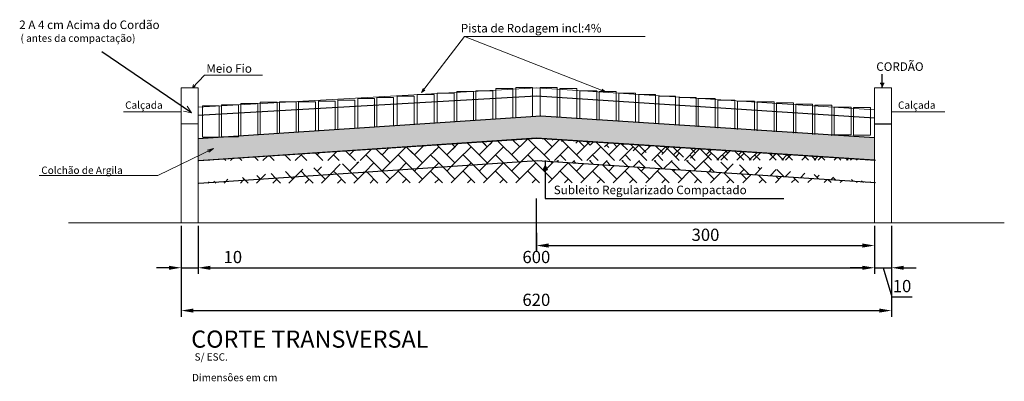
# Model space of a CAD drawing. Extents: x 395133 to 397889, y 7244296 to 7245960.
# Drawn here: x 396720 to 396920, y 7244296 to 7244370 of the extents above; entities that cross this region are included whole.
import ezdxf

# ---------------------------------------------------------------- set-up
doc = ezdxf.new("R2010")
doc.units = 0
doc.header["$MEASUREMENT"] = 0
doc.layers.get('0').update_dxf_attribs({"color": 250})
for name, color, linetype, lineweight in [('01', 1, 'Continuous', 5), ('02', 1, 'Continuous', 18), ('3', 3, 'Continuous', 5), ('7', 7, 'Continuous', 5), ('8', 8, 'Continuous', 13), ('Peitoril', 133, 'Continuous', 5)]:
    doc.layers.add(name, color=color, linetype=linetype, lineweight=lineweight)
doc.layers.add('COTAS', color=5, linetype='Continuous')
doc.styles.add('ROMANS', font='romans.shx', dxfattribs={"oblique": 15})
doc.dimstyles.new('ISO-25', dxfattribs={"dimtxt": 2.5, "dimasz": 2.5, "dimexe": 1.25, "dimexo": 0.625, "dimtad": 1, "dimtxsty": 'Standard', "dimcen": 2.5, "dimadec": 0, "dimazin": 0, "dimtfac": 1, "dimtmove": 0, "dimatfit": 3, "dimfxl": 1, "dimarcsym": 0})
pattern_1 = [(45, (387308.9186, 7239983.3475), (3e-16, 3.30473425), [7.0104, -2.3368]), (135, (387310.571, 7239984.9998), (3e-16, 3.30473425), [7.0104, -2.3368])]

# ---------------------------------------------------------------- blocks, each defined once
blk = doc.blocks.new('*D89')
at = {"layer": 'COTAS', "color": 0, "lineweight": -2, "transparency": 16777216}
for p, q in [((396824.99, 7244326.35), (396824.99, 7244322.53)), ((396827.49, 7244323.78), (396891.49, 7244323.78)), ((396893.99, 7244324.45), (396893.99, 7244322.53))]:
    blk.add_line(p, q, dxfattribs=at)
at = {"layer": 'COTAS', "color": 0, "transparency": 16777216}
for points in [[(396827.49, 7244324.2), (396827.49, 7244323.36), (396824.99, 7244323.78)], [(396891.49, 7244324.2), (396891.49, 7244323.36), (396893.99, 7244323.78)]]:
    blk.add_solid(points, dxfattribs=at)
at = {"layer": 'Defpoints', "color": 0, "transparency": 16777216}
for p in [(396824.99, 7244326.97), (396893.99, 7244325.08), (396893.99, 7244323.78)]:
    blk.add_point(p, dxfattribs=at)
at = {"layer": 'COTAS', "color": 0, "transparency": 16777216, "insert": (396859.49, 7244325.65), "char_height": 2.5, "attachment_point": 5}
blk.add_mtext('300', dxfattribs=at)
blk = doc.blocks.new('*D88')
at = {"layer": 'COTAS', "color": 0, "lineweight": -2, "transparency": 16777216}
for p, q in [((396752.54, 7244322.72), (396752.54, 7244309.25)), ((396897.44, 7244322.72), (396897.44, 7244309.25)), ((396755.04, 7244310.5), (396894.94, 7244310.5))]:
    blk.add_line(p, q, dxfattribs=at)
at = {"layer": 'COTAS', "color": 0, "transparency": 16777216}
for points in [[(396755.04, 7244310.91), (396755.04, 7244310.08), (396752.54, 7244310.5)], [(396894.94, 7244310.91), (396894.94, 7244310.08), (396897.44, 7244310.5)]]:
    blk.add_solid(points, dxfattribs=at)
at = {"layer": 'Defpoints', "color": 0, "transparency": 16777216}
for p in [(396752.54, 7244323.35), (396897.44, 7244323.35), (396897.44, 7244310.5)]:
    blk.add_point(p, dxfattribs=at)
at = {"layer": 'COTAS', "color": 0, "transparency": 16777216, "insert": (396824.99, 7244312.37), "char_height": 2.5, "attachment_point": 5}
blk.add_mtext('620', dxfattribs=at)
blk = doc.blocks.new('*D90')
at = {"layer": 'COTAS', "color": 0, "lineweight": -2, "transparency": 16777216}
for p, q in [((396893.99, 7244327.77), (396893.99, 7244317.99)), ((396897.44, 7244327.77), (396897.44, 7244317.99)), ((396891.49, 7244319.24), (396888.99, 7244319.24)), ((396893.99, 7244319.24), (396897.44, 7244319.24)), ((396893.99, 7244319.24), (396897.44, 7244319.24)), ((396895.72, 7244319.24), (396897.5, 7244313.3)), ((396899.94, 7244319.24), (396902.44, 7244319.24)), ((396897.5, 7244313.3), (396901.67, 7244313.3))]:
    blk.add_line(p, q, dxfattribs=at)
at = {"layer": 'COTAS', "color": 0, "transparency": 16777216}
for points in [[(396891.49, 7244319.65), (396891.49, 7244318.82), (396893.99, 7244319.24)], [(396899.94, 7244319.65), (396899.94, 7244318.82), (396897.44, 7244319.24)]]:
    blk.add_solid(points, dxfattribs=at)
at = {"layer": 'Defpoints', "color": 0, "transparency": 16777216}
for p in [(396893.99, 7244328.39), (396897.44, 7244328.39), (396897.44, 7244319.24)]:
    blk.add_point(p, dxfattribs=at)
at = {"layer": 'COTAS', "color": 0, "transparency": 16777216, "insert": (396899.58, 7244315.18), "char_height": 2.5, "attachment_point": 5}
blk.add_mtext('10', dxfattribs=at)
blk = doc.blocks.new('*D91')
at = {"layer": 'COTAS', "color": 0, "lineweight": -2, "transparency": 16777216}
for p, q in [((396755.99, 7244327.77), (396755.99, 7244317.99)), ((396893.99, 7244327.77), (396893.99, 7244317.99)), ((396758.49, 7244319.24), (396891.49, 7244319.24))]:
    blk.add_line(p, q, dxfattribs=at)
at = {"layer": 'COTAS', "color": 0, "transparency": 16777216}
for points in [[(396758.49, 7244319.65), (396758.49, 7244318.82), (396755.99, 7244319.24)], [(396891.49, 7244319.65), (396891.49, 7244318.82), (396893.99, 7244319.24)]]:
    blk.add_solid(points, dxfattribs=at)
at = {"layer": 'Defpoints', "color": 0, "transparency": 16777216}
for p in [(396755.99, 7244328.39), (396893.99, 7244328.39), (396893.99, 7244319.24)]:
    blk.add_point(p, dxfattribs=at)
at = {"layer": 'COTAS', "color": 0, "transparency": 16777216, "insert": (396824.99, 7244321.11), "char_height": 2.5, "attachment_point": 5}
blk.add_mtext('600', dxfattribs=at)
blk = doc.blocks.new('*D92')
at = {"layer": 'COTAS', "color": 0, "lineweight": -2, "transparency": 16777216}
for p, q in [((396752.54, 7244327.77), (396752.54, 7244317.99)), ((396755.99, 7244327.77), (396755.99, 7244317.99)), ((396750.04, 7244319.24), (396747.54, 7244319.24)), ((396752.54, 7244319.24), (396755.99, 7244319.24)), ((396758.49, 7244319.24), (396765.16, 7244319.24))]:
    blk.add_line(p, q, dxfattribs=at)
at = {"layer": 'COTAS', "color": 0, "transparency": 16777216}
for points in [[(396750.04, 7244319.65), (396750.04, 7244318.82), (396752.54, 7244319.24)], [(396758.49, 7244319.65), (396758.49, 7244318.82), (396755.99, 7244319.24)]]:
    blk.add_solid(points, dxfattribs=at)
at = {"layer": 'Defpoints', "color": 0, "transparency": 16777216}
for p in [(396752.54, 7244328.39), (396755.99, 7244328.39), (396755.99, 7244319.24)]:
    blk.add_point(p, dxfattribs=at)
at = {"layer": 'COTAS', "color": 0, "transparency": 16777216, "insert": (396763.08, 7244321.11), "char_height": 2.5, "attachment_point": 5}
blk.add_mtext('10', dxfattribs=at)

msp = doc.modelspace()

# ---------------------------------------------------------------- hatches: boundary and pattern name
at = {"layer": 'COTAS', "linetype": 'Continuous', "ltscale": 3}
for points in [[(396895.546, 7244355.968), (396895.95, 7244356.874), (396895.141, 7244356.874)], [(396826.811, 7244340.146), (396826.406, 7244339.24), (396827.216, 7244339.24)]]:
    msp.add_hatch(color=256, dxfattribs=at).paths.add_polyline_path(points)
h = msp.add_hatch(dxfattribs=at)
h.set_pattern_fill('AR-HBONE', color=256, scale=0.023, style=0)
h.set_pattern_definition([(45, (386617.7218, 7241013.124), (3e-16, 3.30473425), [7.0104, -2.3368]), (135, (386619.3742, 7241014.7765), (3e-16, 3.30473425), [7.0104, -2.3368])])
edge = h.paths.add_edge_path()
edge.add_line((396825.161, 7244345.73), (396894.151, 7244341.243))
edge.add_line((396825.165, 7244341.12), (396894.151, 7244336.633))
at = {"layer": 'Peitoril', "linetype": 'Continuous', "ltscale": 3}
h = msp.add_hatch(dxfattribs=at)
h.set_pattern_fill('AR-SAND', color=256, scale=0.023, style=0)
h.set_pattern_definition([(37.5, (386617.5648, 7241011.8624), (-0.03680072, 1.125650446), [0, -0.887984, 0, -0.99314, 0, -0.949325]), (7.5, (386617.5648, 7241011.8624), (1.03390355, 1.64869773), [0, -0.479044, 0, -0.800354, 0, -0.306705]), (327.5, (386616.8462, 7241011.8624), (1.81928245, 0.003305525), [0, -0.2921, 0, -1.05156, 0, -1.37287]), (317.5, (386616.8462, 7241011.8624), (1.75617984, 0.51273744), [0, -0.14605, 0, -0.689356, 0, -0.78867])])
h.paths.add_polyline_path([(396825.003, 7244345.621), (396893.994, 7244341.134), (396893.994, 7244345.744), (396825, 7244350.231), (396755.994, 7244345.631), (396755.994, 7244341.02)])
h = msp.add_hatch(dxfattribs=at)
h.set_pattern_fill('AR-HBONE', color=256, scale=0.023, style=0)
h.set_pattern_definition(pattern_1)
edge = h.paths.add_edge_path()
edge.add_line((396756.151, 7244341.13), (396825.161, 7244345.73))
edge.add_line((396756.151, 7244336.519), (396825.165, 7244341.12))
h = msp.add_hatch(dxfattribs=at)
h.set_pattern_fill('AR-HBONE', color=256, scale=0.023, style=0)
h.set_pattern_definition(pattern_1)
edge = h.paths.add_edge_path()
edge.add_line((396756.151, 7244341.13), (396825.161, 7244345.73))
edge.add_line((396825.161, 7244345.73), (396894.151, 7244341.243))
edge.add_line((396825.165, 7244341.12), (396894.151, 7244336.633))
edge.add_line((396756.151, 7244336.519), (396825.165, 7244341.12))

# ---------------------------------------------------------------- linework, layer by layer
at = {"linetype": 'Continuous', "ltscale": 3}
for p, q in [((396755.953, 7244350.43), (396824.994, 7244354.369)), ((396824.994, 7244354.369), (396893.994, 7244349.882)), ((396755.994, 7244345.631), (396825.907, 7244350.291)), ((396825.907, 7244350.291), (396893.994, 7244345.863)), ((396893.994, 7244348.633), (396897.444, 7244348.633)), ((396755.994, 7244341.14), (396825.003, 7244345.741)), ((396756.151, 7244341.13), (396825.161, 7244345.73)), ((396825.003, 7244345.741), (396893.994, 7244341.253)), ((396825.161, 7244345.73), (396894.151, 7244341.243)), ((396756.151, 7244336.519), (396825.165, 7244341.12)), ((396825.165, 7244341.12), (396894.151, 7244336.633))]:
    msp.add_line(p, q, dxfattribs=at)
at = {"layer": '01'}
for p, q in [((396752.544, 7244351.077), (396740.793, 7244351.077)), ((396897.444, 7244351.077), (396908.301, 7244351.077)), ((396752.544, 7244328.393), (396752.544, 7244348.616)), ((396755.994, 7244328.393), (396755.994, 7244348.616)), ((396893.994, 7244328.393), (396893.994, 7244348.616)), ((396897.444, 7244328.393), (396897.444, 7244348.633)), ((396729.544, 7244328.393), (396920.444, 7244328.393))]:
    msp.add_line(p, q, dxfattribs=at)
at = {"layer": '02'}
for p, q in [((396808.735, 7244355.246), (396812.183, 7244355.246)), ((396808.735, 7244349.147), (396808.735, 7244355.246)), ((396812.183, 7244355.246), (396812.183, 7244349.377)), ((396812.667, 7244355.398), (396816.115, 7244355.398)), ((396812.667, 7244349.409), (396812.667, 7244355.398)), ((396816.115, 7244355.398), (396816.115, 7244349.639)), ((396816.756, 7244355.825), (396820.204, 7244355.825)), ((396816.756, 7244349.681), (396816.756, 7244355.825)), ((396820.204, 7244355.825), (396820.204, 7244349.911)), ((396820.784, 7244356.069), (396824.232, 7244356.069)), ((396820.784, 7244349.95), (396820.784, 7244356.069)), ((396824.232, 7244356.069), (396824.232, 7244350.18)), ((396825.757, 7244356.041), (396825.757, 7244350.18)), ((396829.204, 7244356.041), (396825.757, 7244356.041)), ((396829.204, 7244349.95), (396829.204, 7244356.041)), ((396829.785, 7244355.825), (396829.785, 7244349.911)), ((396833.232, 7244355.825), (396829.785, 7244355.825)), ((396833.232, 7244349.681), (396833.232, 7244355.825)), ((396833.874, 7244355.398), (396833.874, 7244349.639)), ((396837.321, 7244355.398), (396833.874, 7244355.398)), ((396837.321, 7244349.409), (396837.321, 7244355.398)), ((396837.806, 7244355.246), (396837.806, 7244349.377)), ((396841.253, 7244355.246), (396837.806, 7244355.246)), ((396841.253, 7244349.147), (396841.253, 7244355.246)), ((396780.534, 7244353.293), (396783.981, 7244353.293)), ((396780.534, 7244347.267), (396780.534, 7244353.293)), ((396783.981, 7244353.293), (396783.981, 7244347.496)), ((396784.513, 7244353.487), (396787.96, 7244353.487)), ((396784.513, 7244347.532), (396784.513, 7244353.487)), ((396787.96, 7244353.487), (396787.96, 7244347.762)), ((396788.541, 7244353.827), (396791.988, 7244353.827)), ((396788.541, 7244347.8), (396788.541, 7244353.827)), ((396791.988, 7244353.827), (396791.988, 7244348.03)), ((396792.423, 7244354.021), (396795.87, 7244354.021)), ((396792.423, 7244348.059), (396792.423, 7244354.021)), ((396795.87, 7244354.021), (396795.87, 7244348.289)), ((396796.596, 7244354.312), (396800.043, 7244354.312)), ((396796.596, 7244348.337), (396796.596, 7244354.312)), ((396800.043, 7244354.312), (396800.043, 7244348.567)), ((396800.672, 7244354.651), (396804.119, 7244354.651)), ((396800.672, 7244348.609), (396800.672, 7244354.651)), ((396804.119, 7244354.651), (396804.119, 7244348.839)), ((396804.748, 7244354.894), (396808.196, 7244354.894)), ((396804.748, 7244348.881), (396804.748, 7244354.894)), ((396808.196, 7244354.894), (396808.196, 7244349.111)), ((396841.793, 7244354.894), (396841.793, 7244349.111)), ((396845.24, 7244354.894), (396841.793, 7244354.894)), ((396845.24, 7244348.881), (396845.24, 7244354.894)), ((396845.869, 7244354.651), (396845.869, 7244348.839)), ((396849.316, 7244354.651), (396845.869, 7244354.651)), ((396849.316, 7244348.609), (396849.316, 7244354.651)), ((396849.945, 7244354.312), (396849.945, 7244348.567)), ((396853.392, 7244354.312), (396849.945, 7244354.312)), ((396853.392, 7244348.337), (396853.392, 7244354.312)), ((396854.118, 7244354.021), (396854.118, 7244348.289)), ((396857.566, 7244354.021), (396854.118, 7244354.021)), ((396857.566, 7244348.059), (396857.566, 7244354.021)), ((396858, 7244353.827), (396858, 7244348.03)), ((396861.448, 7244353.827), (396858, 7244353.827)), ((396861.448, 7244347.8), (396861.448, 7244353.827)), ((396862.028, 7244353.487), (396862.028, 7244347.762)), ((396865.475, 7244353.487), (396862.028, 7244353.487)), ((396865.475, 7244347.532), (396865.475, 7244353.487)), ((396866.007, 7244353.293), (396866.007, 7244347.496)), ((396869.454, 7244353.293), (396866.007, 7244353.293)), ((396869.454, 7244347.267), (396869.454, 7244353.293)), ((396756.872, 7244352.301), (396760.32, 7244352.301)), ((396756.872, 7244345.919), (396756.872, 7244352.301)), ((396760.32, 7244352.301), (396760.32, 7244345.919)), ((396760.797, 7244352.534), (396764.244, 7244352.534)), ((396760.797, 7244345.987), (396760.797, 7244352.534)), ((396764.244, 7244352.534), (396764.244, 7244345.987)), ((396764.722, 7244352.77), (396768.169, 7244352.77)), ((396764.722, 7244346.212), (396764.722, 7244352.77)), ((396768.169, 7244352.77), (396768.169, 7244346.442)), ((396768.646, 7244353.031), (396772.094, 7244353.031)), ((396768.646, 7244346.474), (396768.646, 7244353.031)), ((396772.094, 7244353.031), (396772.094, 7244346.704)), ((396772.571, 7244353.099), (396776.018, 7244353.099)), ((396772.571, 7244346.736), (396772.571, 7244353.099)), ((396776.018, 7244353.099), (396776.018, 7244346.966)), ((396776.496, 7244353.099), (396779.943, 7244353.099)), ((396776.496, 7244346.997), (396776.496, 7244353.099)), ((396779.943, 7244353.099), (396779.943, 7244347.227)), ((396870.045, 7244353.099), (396870.045, 7244347.227)), ((396873.493, 7244353.099), (396870.045, 7244353.099)), ((396873.493, 7244346.997), (396873.493, 7244353.099)), ((396873.97, 7244352.916), (396873.97, 7244346.966)), ((396877.417, 7244352.916), (396873.97, 7244352.916)), ((396877.417, 7244346.736), (396877.417, 7244352.916)), ((396877.895, 7244352.621), (396877.895, 7244346.704)), ((396881.342, 7244352.621), (396877.895, 7244352.621)), ((396881.342, 7244346.474), (396881.342, 7244352.621)), ((396881.819, 7244352.451), (396881.819, 7244346.442)), ((396885.266, 7244352.451), (396881.819, 7244352.451)), ((396885.266, 7244346.212), (396885.266, 7244352.451)), ((396885.744, 7244352.022), (396885.744, 7244346.378)), ((396889.191, 7244352.022), (396885.744, 7244352.022)), ((396889.191, 7244346.378), (396889.191, 7244352.022)), ((396889.668, 7244351.993), (396889.668, 7244346.311)), ((396893.116, 7244351.993), (396889.668, 7244351.993)), ((396893.116, 7244346.311), (396893.116, 7244351.993)), ((396760.32, 7244345.919), (396756.872, 7244345.919)), ((396764.244, 7244345.987), (396760.797, 7244345.987)), ((396885.744, 7244346.378), (396889.191, 7244346.378)), ((396889.668, 7244346.311), (396893.116, 7244346.311))]:
    msp.add_line(p, q, dxfattribs=at)
at = {"layer": '3'}
for p, q in [((396752.544, 7244355.969), (396755.994, 7244355.969)), ((396752.544, 7244348.616), (396752.544, 7244355.969)), ((396755.994, 7244348.616), (396755.994, 7244355.969)), ((396893.994, 7244355.969), (396897.444, 7244355.969)), ((396893.994, 7244348.616), (396893.994, 7244355.969)), ((396897.444, 7244348.616), (396897.444, 7244355.969)), ((396752.544, 7244348.616), (396755.994, 7244348.616)), ((396893.994, 7244348.616), (396897.444, 7244348.616))]:
    msp.add_line(p, q, dxfattribs=at)
at = {"layer": '7'}
for p, q in [((396810.322, 7244366.449), (396801.576, 7244355.04)), ((396810.322, 7244366.449), (396838.938, 7244355.246)), ((396810.322, 7244366.449), (396847.162, 7244366.449)), ((396757.284, 7244358.586), (396754.844, 7244355.969)), ((396757.284, 7244358.586), (396769.116, 7244358.586)), ((396754.844, 7244355.969), (396755.049, 7244356.665)), ((396754.844, 7244355.969), (396755.389, 7244356.229)), ((396801.576, 7244355.04), (396801.905, 7244355.849)), ((396801.576, 7244355.04), (396802.248, 7244355.488)), ((396838.938, 7244355.246), (396838.159, 7244355.385)), ((396838.938, 7244355.246), (396838.433, 7244355.683)), ((396754.662, 7244350.865), (396753.742, 7244352.236)), ((396754.662, 7244350.865), (396753.011, 7244351.189)), ((396747.773, 7244338.102), (396759.103, 7244343.629)), ((396759.103, 7244343.629), (396757.815, 7244343.277)), ((396759.103, 7244343.629), (396758.19, 7244342.82)), ((396747.773, 7244338.102), (396723.553, 7244338.102))]:
    msp.add_line(p, q, dxfattribs=at)
at = {"layer": '8'}
for p, q in [((396755.953, 7244352.054), (396824.994, 7244355.993)), ((396824.994, 7244355.993), (396893.994, 7244351.506))]:
    msp.add_line(p, q, dxfattribs=at)
at = {"layer": 'COTAS', "linetype": 'Continuous', "ltscale": 3}
for p, q in [((396754.662, 7244350.865), (396736.386, 7244363.324)), ((396895.546, 7244355.969), (396895.546, 7244358.795)), ((396895.95, 7244356.874), (396895.141, 7244356.874)), ((396826.811, 7244340.146), (396826.406, 7244339.24)), ((396826.406, 7244339.24), (396827.216, 7244339.24)), ((396826.811, 7244341.119), (396826.811, 7244333.36)), ((396826.811, 7244340.146), (396827.216, 7244339.24)), ((396826.811, 7244333.36), (396875.443, 7244333.36))]:
    msp.add_line(p, q, dxfattribs=at)
at = {"layer": 'COTAS'}
msp.add_line((396824.994, 7244322.467), (396824.994, 7244333.36), dxfattribs=at)

# ---------------------------------------------------------------- texts
at = {"layer": '02', "width": 64.71541, "attachment_point": 1}
for s, insert, char_height in [('{\\fFelix Titling|b0|i0|c0|p82;CORTE TRANSVERSAL}', (396754.586, 7244306.42), 3.5), ('{\\fFelix Titling|b0|i0|c0|p82;S/ ESC.}', (396755.272, 7244301.777), 1.5)]:
    msp.add_mtext(s, dxfattribs=dict(at, insert=insert, char_height=char_height))
at = {"layer": '7', "style": 'ROMANS'}
for s, height, p in [('2 A 4 cm Acima do Cordão', 1.74502, (396719.505, 7244367.988, -76.781)), ('Pista de Rodagem incl:4%', 1.74502, (396809.573, 7244367.288, -76.781)), ('( antes da compactação)', 1.5, (396719.765, 7244365.376, -32.109)), ('CORDÃO', 1.745, (396894.331, 7244359.448, -76.781)), ('Meio Fio', 1.745, (396757.674, 7244359.061, -76.781)), ('Calçada', 1.5, (396741.11, 7244351.709, -76.781)), ('Calçada', 1.5, (396898.762, 7244351.709, -76.781)), ('Colchão de Argila', 1.5, (396724.005, 7244338.406, -76.781)), ('Subleito Regularizado Compactado', 1.74502, (396828.544, 7244334.267, -76.781)), ('Dimensôes em cm', 1.5, (396754.748, 7244296.075, -76.781))]:
    msp.add_text(s, height=height, dxfattribs=at).set_placement(p)

# ---------------------------------------------------------------- dimensions: what is measured, and where the dimension line sits
at = {"layer": 'COTAS'}
for base, p1, p2, text, picture, middle in [((396755.994, 7244319.238), (396752.544, 7244328.393), (396755.994, 7244328.393), '10', '*D92', (396763.077, 7244321.113)), ((396893.994, 7244323.779), (396824.994, 7244326.972), (396893.994, 7244325.079), '300', '*D89', (396859.494, 7244325.654)), ((396897.444, 7244310.496), (396752.544, 7244323.347), (396897.444, 7244323.347), '620', '*D88', (396824.994, 7244312.371))]:
    dim = msp.add_linear_dim(base=base, p1=p1, p2=p2, text=text, dimstyle='ISO-25', dxfattribs=at)
    dim.commit()
    dim.dimension.update_dxf_attribs({"geometry": picture, "text_midpoint": middle})
for base, p1, p2, text, picture, middle in [((396893.994, 7244319.238), (396755.994, 7244328.393), (396893.994, 7244328.393), '600', '*D91', (396824.994, 7244321.113)), ((396897.444, 7244319.238), (396893.994, 7244328.393), (396897.444, 7244328.393), '10', '*D90', (396898.125, 7244315.175))]:
    dim = msp.add_linear_dim(base=base, p1=p1, p2=p2, text=text, dimstyle='ISO-25', override={"dimtmove": 1}, dxfattribs=at)
    dim.commit()
    dim.dimension.update_dxf_attribs({"geometry": picture, "text_midpoint": middle})

doc.saveas('drawing.dxf')
